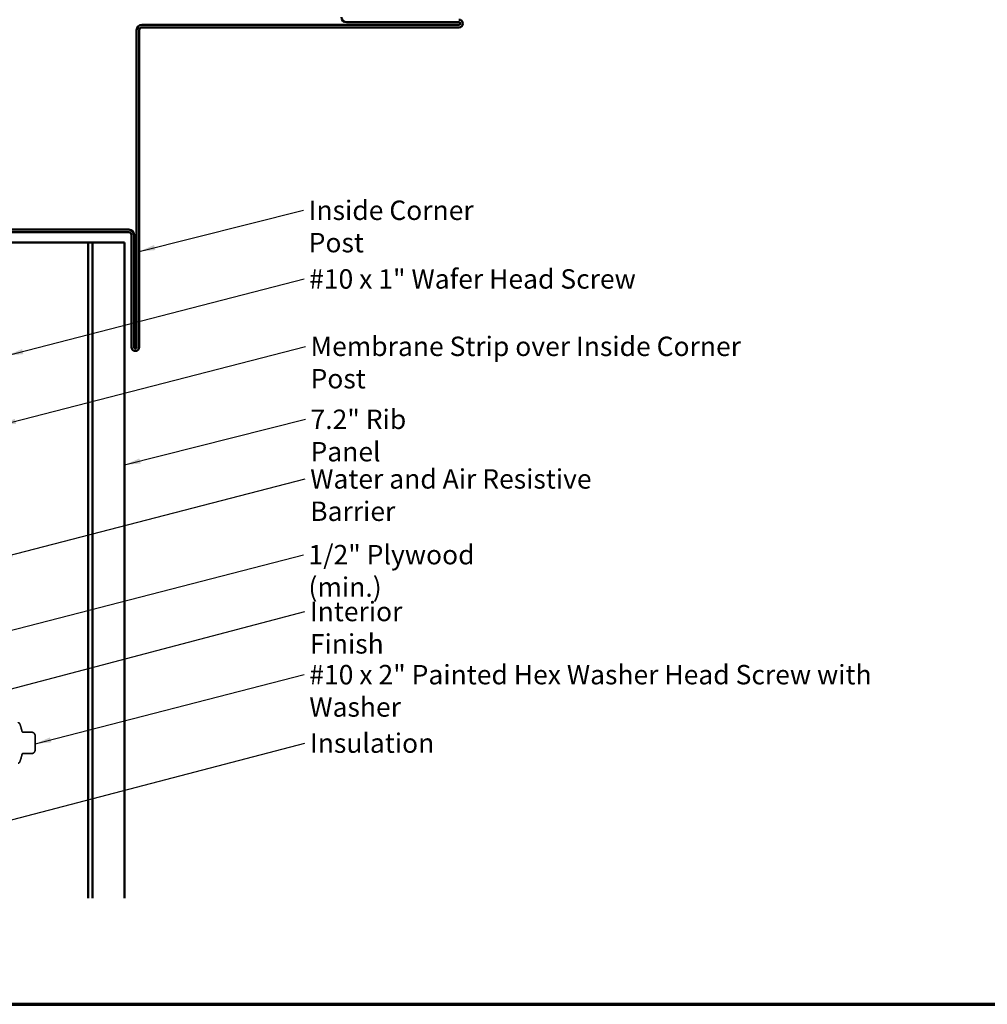
# Model space of a CAD drawing. Units: inches. Extents: x 0.6 to 33.4, y 0.6 to 21.4.
# Drawn here: x 7.5 to 19.4, y 0.6 to 12.8 of the extents above; entities that cross this region are included whole.
import ezdxf

# ---------------------------------------------------------------- set-up
doc = ezdxf.new("R2010")
doc.units = ezdxf.units.IN
doc.header["$LTSCALE"] = 2
doc.header["$MEASUREMENT"] = 0
doc.linetypes.add('DASHED', pattern=[0.2067, 0.1654, -0.0413])
for name, color, linetype, lineweight in [('Border (ANSI)', 7, 'Continuous', 70), ('Hidden (ANSI)', 7, 'DASHED', 35), ('Symbol (ANSI)', 7, 'Continuous', 25), ('Visible (ANSI)', 7, 'Continuous', 50)]:
    doc.layers.add(name, color=color, linetype=linetype, lineweight=lineweight)
doc.styles.add('Note Text (ANSI)', font='tahoma.ttf')
doc.dimstyles.new('Default (ANSI)$7', dxfattribs={"dimscale": 2, "dimtxt": 0.12, "dimasz": 0.098425, "dimexe": 0.125, "dimexo": 0.0625, "dimgap": 0.031496, "dimtad": 0, "dimtih": 1, "dimtoh": 1, "dimrnd": 1e-08, "dimzin": 4, "dimdsep": 46, "dimtxsty": 'Note Text (ANSI)', "dimcen": 0.09, "dimdle": 0.393701, "dimclrd": 256, "dimclre": 256, "dimclrt": 256, "dimadec": 0, "dimazin": 1, "dimtfac": 1, "dimtofl": 0, "dimtmove": 0, "dimatfit": 3, "dimfxl": 0, "dimtolj": 1, "dimtzin": 4, "dimlwd": -1, "dimlwe": -1, "dimarcsym": 0})

# ---------------------------------------------------------------- blocks, each defined once
blk = doc.blocks.new('Borders ATAS A Border')
at = {"layer": 'Border (ANSI)'}
blk.add_line((0.3, 0.3), (16.7, 0.3), dxfattribs=at)

msp = doc.modelspace()

# ---------------------------------------------------------------- linework, layer by layer
at = {"layer": 'Hidden (ANSI)', "ltscale": 0.091881}
for p, q in [((7.62316, 3.96498), (7.52657, 3.96498)), ((7.62316, 3.69944), (7.52657, 3.69944))]:
    msp.add_line(p, q, dxfattribs=at)
at = {"layer": 'Hidden (ANSI)', "ltscale": 0.029374}
for p, q in [((7.68038, 3.91428), (7.68038, 3.90637)), ((7.68038, 3.75805), (7.68038, 3.75013))]:
    msp.add_line(p, q, dxfattribs=at)
at = {"layer": 'Hidden (ANSI)', "ltscale": 0.021775}
for p, q in [((7.68038, 3.89488), (7.68038, 3.90637)), ((7.68038, 3.82072), (7.68038, 3.84369)), ((7.68038, 3.75805), (7.68038, 3.76953))]:
    msp.add_line(p, q, dxfattribs=at)
at = {"layer": 'Hidden (ANSI)', "ltscale": 0.058848}
for p, q in [((7.68038, 3.89488), (7.68038, 3.84369)), ((7.68038, 3.82072), (7.68038, 3.76953))]:
    msp.add_line(p, q, dxfattribs=at)
at = {"layer": 'Hidden (ANSI)', "ltscale": 0.022858}
for centre, start, end in [((7.46938, 4.06221), 20.938349, 90), ((7.46938, 3.60221), 270, 339.061651)]:
    msp.add_arc(centre, 0.02, start, end, dxfattribs=at)
at = {"layer": 'Hidden (ANSI)', "ltscale": 0.095883}
for start, end in [(12.236495, 20.938349), (339.061651, 347.763505)]:
    msp.add_arc((6.86827, 3.83221), 0.6636, start, end, dxfattribs=at)
at = {"layer": 'Hidden (ANSI)', "ltscale": 0.012826}
for centre, start, end in [((7.52657, 3.97498), 192.236495, 270), ((7.52657, 3.68944), 90, 167.763505)]:
    msp.add_arc(centre, 0.01, start, end, dxfattribs=at)
at = {"layer": 'Hidden (ANSI)', "ltscale": 0.082605}
msp.add_open_spline([(7.62316, 3.96498), (7.63016, 3.96498), (7.63723, 3.96454), (7.6491, 3.96191), (7.65412, 3.96016), (7.66276, 3.95483), (7.66649, 3.95123), (7.67176, 3.94393), (7.67368, 3.94035), (7.67756, 3.9313), (7.67932, 3.9256), (7.68027, 3.91797), (7.68038, 3.91612), (7.68038, 3.91428)], degree=3, knots=[0, 0, 0, 0, 0.053336181, 0.053336181, 0.092665821, 0.092665821, 0.130729055, 0.130729055, 0.161261725, 0.161261725, 0.205802456, 0.205802456, 0.219834198, 0.219834198, 0.219834198, 0.219834198], dxfattribs=at)
at = {"layer": 'Hidden (ANSI)', "ltscale": 0.082608}
msp.add_open_spline([(7.68038, 3.75013), (7.68038, 3.74926), (7.68036, 3.74839), (7.67996, 3.74134), (7.67826, 3.73523), (7.67443, 3.7256), (7.67254, 3.72182), (7.6678, 3.71481), (7.66483, 3.71154), (7.65777, 3.70619), (7.65356, 3.70416), (7.64088, 3.7001), (7.63192, 3.69944), (7.62316, 3.69944)], degree=3, knots=[0, 0, 0, 0, 0.006632792, 0.006632792, 0.053756679, 0.053756679, 0.085559983, 0.085559983, 0.118323584, 0.118323584, 0.152996423, 0.152996423, 0.219743404, 0.219743404, 0.219743404, 0.219743404], dxfattribs=at)
at = {"layer": 'Visible (ANSI)', "color": 1, "true_color": 0xff0000}
for p, q in [((12.91788, 12.70971), (8.99788, 12.70971)), ((12.91788, 12.67771), (8.99788, 12.67771)), ((11.52988, 12.74171), (12.91788, 12.74171)), ((8.93388, 12.64571), (8.93388, 8.72571)), ((8.96588, 12.64571), (8.96588, 8.72571)), ((8.83788, 10.17771), (7.27688, 10.17771)), ((8.83788, 10.14571), (7.27688, 10.14571)), ((8.86988, 8.72571), (8.86988, 10.11371)), ((8.90188, 8.72571), (8.90188, 10.11371))]:
    msp.add_line(p, q, dxfattribs=at)
at = {"layer": 'Visible (ANSI)', "color": 5, "true_color": 0x0000ff}
for p, q in [((7.328, 10.02071), (8.3347, 10.02071)), ((8.3347, 1.91168), (8.3347, 10.02071)), ((8.3347, 10.02071), (8.38905, 10.02071)), ((8.38905, 10.02071), (8.76325, 10.02071)), ((8.38905, 10.02071), (8.38905, 1.91168)), ((8.78438, 10.02071), (8.76325, 10.02071)), ((8.78438, 1.91168), (8.78438, 10.02071))]:
    msp.add_line(p, q, dxfattribs=at)
at = {"layer": 'Visible (ANSI)', "color": 1, "true_color": 0xff0000}
for centre, radius, start, end in [((11.52988, 12.80571), 0.064, 180, 270), ((8.99788, 12.64571), 0.064, 90, 180), ((8.99788, 12.64571), 0.032, 90, 180), ((12.91788, 12.72571), 0.048, 270, 90), ((12.91788, 12.72571), 0.016, 270, 90), ((8.83788, 10.11371), 0.064, 0, 90), ((8.83788, 10.11371), 0.032, 0, 90), ((8.91788, 8.72571), 0.048, 180, 0), ((8.91788, 8.72571), 0.016, 180, 0)]:
    msp.add_arc(centre, radius, start, end, dxfattribs=at)

# ---------------------------------------------------------------- block references
at = {"xscale": 2, "yscale": 2, "zscale": 2}
msp.add_blockref('Borders ATAS A Border', (0, 0), dxfattribs=at)

# ---------------------------------------------------------------- texts
at = {"layer": 'Symbol (ANSI)', "char_height": 0.24, "attachment_point": 1, "style": 'Note Text (ANSI)'}
for s, insert, width in [('{Inside Corner Post}', (11.06072, 10.53727), 2.6839545), ('{#10 x 1" Wafer Head Screw}', (11.06611, 9.68824), 4.0862237), ('{Membrane Strip over Inside Corner Post}', (11.08371, 8.8551), 5.8381847), ('{7.2" Rib Panel}', (11.08339, 7.95266), 2.049919), ('{Water and Air Resistive Barrier}', (11.07926, 7.21604), 4.4648948), ('{1/2" Plywood (min.)}', (11.05772, 6.27922), 2.9218152), ('{Interior Finish}', (11.07568, 5.57657), 2.0252188), ('{#10 x 2" Painted Hex Washer Head Screw with Washer}', (11.06842, 4.7958), 8.0755917), ('{Insulation}', (11.07659, 3.94941), 1.4361102)]:
    msp.add_mtext(s, dxfattribs=dict(at, insert=insert, width=width))

# ---------------------------------------------------------------- leaders
at = {"layer": 'Symbol (ANSI)', "annotation_type": 0, "has_hookline": 1, "hookline_direction": 0}
for points, text_width in [([(8.96588, 9.9087), (10.99773, 10.41727)], 2.66917), ([(7.33488, 8.62121), (11.00312, 9.56824)], 4.05985), ([(7.24488, 7.75923), (11.02072, 8.7351)], 5.81464), ([(8.78438, 7.26939), (11.02039, 7.83266)], 2.01187), ([(7.20288, 6.11012), (11.01627, 7.09604)], 4.45958), ([(7.15288, 5.16566), (10.99473, 6.15922)], 2.86872), ([(3.13288, 3.38105), (11.01269, 5.45657)], 1.98995), ([(7.68038, 3.82072), (11.00543, 4.6758)], 8.05346), ([(5.04293, 2.26544), (11.0136, 3.82941)], 1.40083)]:
    msp.add_leader(points, dimstyle='Default (ANSI)$7', override={"dimtad": 0}, dxfattribs=dict(at, text_width=text_width))

doc.saveas('drawing.dxf')
